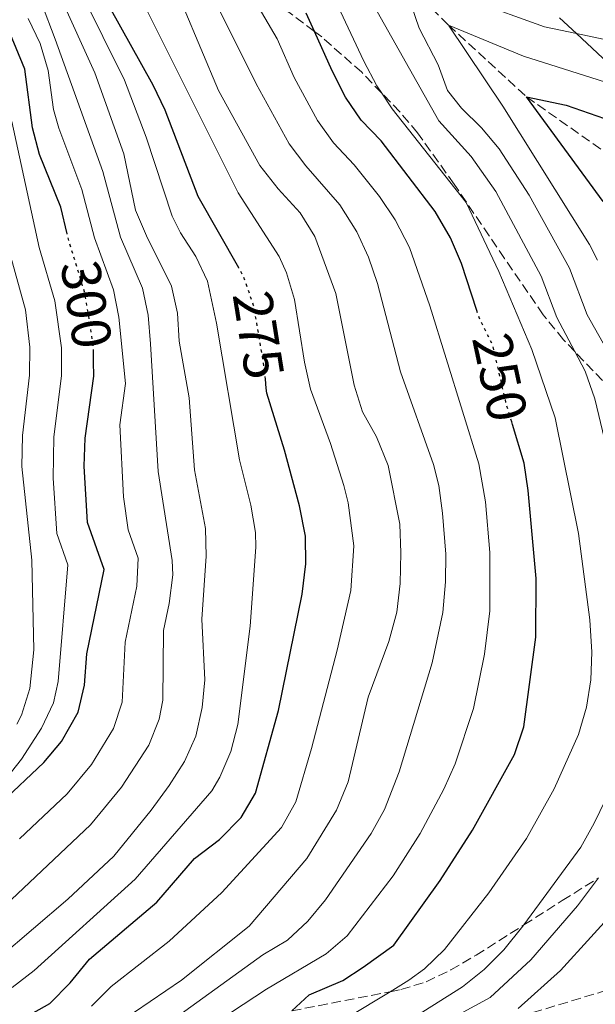
# Model space of a CAD drawing. Units: metres. Extents: x 630185 to 631605, y 4789830 to 4791749.
# Drawn here: x 630364 to 630468, y 4790909 to 4791086 of the extents above; entities that cross this region are included whole.
import ezdxf
from ezdxf.enums import TextEntityAlignment as Align

# ---------------------------------------------------------------- set-up
doc = ezdxf.new("R2010")
doc.units = ezdxf.units.M
doc.header["$MEASUREMENT"] = 0
doc.linetypes.add('DGN Style 3', pattern=[2.435890702152634, 1.739921930109024, -0.6959687720436097])
doc.linetypes.add('DGN Style 5', pattern=[1.217945351076317, 0.5219765790327072, -0.6959687720436097])
for name, color, linetype, lineweight in [('Barranco lineal', 142, 'DGN Style 3', 13), ('Cota de curva de nivel directora', 7, 'Continuous', 0), ('Curva de nivel directora', 30, 'Continuous', 30), ('Curva de nivel directora no vista', 30, 'DGN Style 5', 30), ('Curva de nivel intermedia', 30, 'Continuous', 0), ('Límite de Nación', 7, 'Continuous', 0), ('Zona arbolada', 92, 'DGN Style 3', 0)]:
    doc.layers.add(name, color=color, linetype=linetype, lineweight=lineweight)
doc.styles.add('Style-Arial', font='arial.ttf')

msp = doc.modelspace()

# ---------------------------------------------------------------- linework, layer by layer
at = {"layer": 'Barranco lineal', "color": 142, "linetype": 'DGN Style 3', "lineweight": 13}
for points in [[(630433.3099999997, 4791093.15, 235), (630441.5599999997, 4791085.060000001, 230), (630455.6100000005, 4791072.119999999, 225), (630472.5700000003, 4791060.16, 220), (630490.3700000001, 4791044.439999999, 215), (630505.8499999996, 4791026.75, 210), (630521.6500000004, 4791011.350000001, 205), (630539.8200000003, 4790995.720000001, 201.1399999999994)], [(630318.6299999999, 4790915.800000001, 301.6999999999971), (630321.6299999999, 4790915.850000001, 300), (630329.6799999997, 4790910.060000001, 295), (630336.5800000001, 4790908.08, 290), (630344, 4790905.24, 285), (630348.6500000004, 4790904.439999999, 280.0899999999965), (630353.4800000006, 4790903.619999999, 275), (630366.6600000003, 4790899.130000001, 270), (630370.7100000001, 4790898.850000001, 268), (630376.8300000001, 4790898.42, 265), (630388.6100000005, 4790899.890000001, 260), (630396.5199999996, 4790899.789999999, 255), (630405.6299999999, 4790901.27, 250), (630422.2999999998, 4790902.279999999, 245), (630429.7999999998, 4790904.039999999, 240), (630441.1399999997, 4790904.210000001, 235), (630452.0700000003, 4790905.630000001, 230), (630468.6399999997, 4790910.630000001, 225), (630480.5, 4790914.550000001, 220), (630494.2300000006, 4790921.52, 215), (630504.9900000002, 4790930.15, 211.9499999999971)]]:
    msp.add_polyline3d(points, dxfattribs=at)
at = {"layer": 'Curva de nivel directora', "color": 30, "linetype": 'Continuous', "lineweight": 30, "flags": 128}
for points, elevation in [([(630403.7699999993, 4791041.270000001), (630396.4400000002, 4791054.15), (630390.5100000001, 4791069.74), (630388.3299999987, 4791074.24), (630380.4999999988, 4791088.359999999)], 275), ([(630372.8399999988, 4791047.410000001), (630371.7399999991, 4791052.200000001), (630367.87, 4791061.7), (630366.6200000006, 4791066.54), (630365.2100000002, 4791077.080000001), (630361.3999999993, 4791086.400000001)], 300.0000000000001), ([(630446.649999999, 4791033.62), (630443.8799999995, 4791042.08), (630441.9299999983, 4791046.680000001), (630439.1399999987, 4791051.45), (630429.409999999, 4791064.199999999), (630425.8300000007, 4791067.940000001), (630423.0199999987, 4791072.080000001), (630420.5699999989, 4791076.79), (630417.3899999983, 4791083.920000001), (630415.9299999987, 4791087.199999999)], 250), ([(630469.4000000008, 4791053.250000002), (630455.61, 4791072.120000001), (630462.7699999991, 4791070.619999999), (630469.6600000003, 4791068.189999999)], 225), ([(630360.9000000008, 4790944.810000001), (630368.63, 4790952.120000001), (630371.8499999987, 4790955.930000001), (630374.8199999991, 4790961.190000001), (630375.9700000003, 4790966.060000001), (630376.3899999983, 4790971.730000002), (630379.5199999998, 4790986.910000001), (630376.5, 4790995.390000002), (630375.9399999991, 4791005.560000001), (630376.0799999998, 4791010.560000001), (630377.6299999988, 4791021.74), (630377.610000001, 4791024.390000001), (630377.5899999986, 4791026.050000002)], 300), ([(630355.4400000002, 4790904.510000002), (630365.3699999988, 4790906.240000002), (630369.740000001, 4790908.66), (630373.4099999988, 4790912.430000001), (630376.889999999, 4790916.640000002), (630388.979999999, 4790926.970000001), (630395.7800000008, 4790934.800000001), (630400.269999999, 4790938.27), (630404.1899999996, 4790942.210000002), (630406.7599999999, 4790946.590000001), (630410.9100000006, 4790961.52), (630415.1799999998, 4790982.49), (630415.8799999994, 4790987.91), (630415.79, 4790992.91), (630414.6999999993, 4790998.380000004), (630412.0300000005, 4791008.449999999), (630408.8299999997, 4791018.680000001), (630408.7299999992, 4791019.59), (630408.5599999992, 4791021.210000004)], 275), ([(630413.3, 4790907.350000001), (630416.4699999995, 4790910.220000003), (630422.489999999, 4790912.84), (630426.1900000004, 4790915.2), (630431.7299999992, 4790919.210000002), (630440.0700000008, 4790930.880000002), (630445.9000000001, 4790939.95), (630453.4399999996, 4790953.58), (630455.1200000005, 4790958.560000001), (630457.2799999996, 4790974.740000002), (630457.369999999, 4790985.300000002), (630455.9200000005, 4791001.16), (630455.1899999996, 4791006.109999999), (630453.0899999986, 4791013.060000001), (630452.9500000001, 4791013.53)], 250)]:
    msp.add_lwpolyline(points, dxfattribs=dict(at, elevation=elevation))
at = {"layer": 'Curva de nivel directora no vista', "color": 30, "linetype": 'DGN Style 5', "lineweight": 30, "flags": 128}
for points, elevation in [([(630377.5899999986, 4791026.050000002), (630377.5899999986, 4791026.74), (630376.8299999987, 4791032.02), (630375.9700000003, 4791036.960000002), (630374.0599999992, 4791043.250000001), (630372.9599999995, 4791046.860000002), (630372.8399999988, 4791047.410000001)], 300), ([(630408.5599999992, 4791021.210000004), (630408.2399999996, 4791024.220000001), (630406.4400000003, 4791034.529999999), (630405.0799999991, 4791038.45), (630404.6499999999, 4791039.720000002), (630403.7699999993, 4791041.270000001)], 275), ([(630452.9500000001, 4791013.53), (630451.989999999, 4791016.699999999), (630449.5500000003, 4791027.310000002), (630447.5000000006, 4791031.470000002), (630447.0599999981, 4791032.350000001), (630446.649999999, 4791033.62)], 250)]:
    msp.add_lwpolyline(points, dxfattribs=dict(at, elevation=elevation))
at = {"layer": 'Curva de nivel intermedia', "color": 30, "linetype": 'Continuous', "lineweight": 0, "flags": 128}
for points, elevation in [([(630371.4500000008, 4791098.769999999), (630383.180000001, 4791075.119999998), (630387.1100000005, 4791064.859999998), (630391.790000001, 4791050.599999999)], 280.0000000000002), ([(630433.3099999994, 4791093.149999999), (630436.28, 4791084.52), (630439.6799999997, 4791077.91), (630441.3600000006, 4791073.259999999), (630443.8900000007, 4791070.100000001), (630447.4800000006, 4791066.56), (630450.7100000003, 4791062.749999999), (630456.0800000015, 4791054.38), (630463.3300000001, 4791041.230000001), (630466.5199999998, 4791032.84), (630474.7100000017, 4791018.32)], 235), ([(630384.7300000022, 4791092.749999999), (630403.6599999998, 4791054.84), (630411.0600000004, 4791043.329999999), (630412.3700000002, 4791040.390000001), (630413.8400000011, 4791035.609999999), (630415.5900000011, 4791024.259999999), (630416.7100000009, 4791019.399999999), (630420.3099999997, 4791009.640000001), (630422.6900000002, 4791002.029999998), (630423.4600000011, 4790998.91)], 270.0000000000002), ([(630388.6700000007, 4790903.409999999), (630408.0899999999, 4790917.48), (630412.5700000013, 4790920.109999998), (630416.2300000006, 4790923.52), (630419.4199999999, 4790927.38), (630427.6000000008, 4790939.3), (630430.0300000004, 4790943.67), (630432.6900000003, 4790950.429999999), (630438.6000000001, 4790970.069999999), (630440.5200000001, 4790979.15), (630441.0000000007, 4790984.689999999), (630441.0499999998, 4790989.679999999), (630440.490000001, 4790997.090000001), (630439.8099999994, 4791002.06), (630438.8500000006, 4791005.820000002), (630432.9100000015, 4791022.52), (630428.7899999998, 4791038.48), (630427.1600000004, 4791043.2), (630425.0700000006, 4791047.76), (630421.9800000016, 4791052.65), (630415.8600000016, 4791059.67), (630412.8500000008, 4791063.660000001), (630406.9299999998, 4791074.439999999), (630398.0300000015, 4791092.340000001)], 260), ([(630400.3800000007, 4790905.759999999), (630408.7500000015, 4790911.25), (630419.5099999994, 4790917.609999999), (630423.2800000003, 4790920.890000001), (630431.5800000017, 4790931.720000001), (630436.4499999998, 4790939.349999999), (630440.7100000001, 4790947.3), (630442.7400000019, 4790951.859999999), (630446.0900000002, 4790961.84), (630448.0500000004, 4790971.63), (630448.9900000015, 4790979.460000002), (630449.0200000005, 4790989.980000001), (630448.2100000014, 4790999.119999997), (630447.02, 4791005.96), (630438.2200000001, 4791034.449999999), (630434.530000002, 4791044.939999999), (630431.9200000013, 4791049.949999998), (630429.140000001, 4791054.13), (630424.5600000009, 4791059.859999998), (630420.8500000006, 4791063.810000001), (630417.9300000013, 4791067.869999999), (630413.7500000016, 4791075.619999999), (630410.6600000004, 4791082.56), (630405.6400000001, 4791091.210000002)], 255.0000000000001), ([(630565.8600000001, 4791091.119999997), (630574.4000000008, 4791076.180000001), (630576.9900000013, 4791071.109999998), (630580.5800000011, 4791061.759999999), (630583.5600000005, 4791051.460000001), (630585.0500000013, 4791045.779999999), (630584.0099999999, 4791040.819999999), (630583.0599999998, 4791039.8), (630578.4599999998, 4791038.060000001), (630576.7099999997, 4791038.060000001), (630576.4100000003, 4791038.060000001), (630571.4700000006, 4791039.029999999), (630559.2599999997, 4791044.25), (630549.5800000012, 4791047.369999998), (630543.8400000014, 4791049.850000001), (630525.6100000013, 4791058.679999999), (630507.2300000014, 4791068.689999999), (630497.1999999998, 4791074.140000001), (630476.2100000015, 4791081.079999999), (630464.630000001, 4791083.529999999), (630458.8700000009, 4791084.75), (630445.8399999999, 4791089.430000001)], 235), ([(630371.6100000017, 4791090.279999999), (630377.8300000001, 4791076.439999999), (630383.0400000003, 4791061.84), (630385.1800000014, 4791051.67), (630387.1399999995, 4791047.060000001), (630391.6700000003, 4791037.989999999), (630392.7499999999, 4791033.099999999), (630393.0400000004, 4791028.060000001), (630394.8200000018, 4791017.830000001), (630395.8099999998, 4791004.890000002), (630397.7900000003, 4790994.320000002), (630397.9000000019, 4790989.320000002), (630397.1200000019, 4790977.98), (630397.6600000005, 4790967.029999999), (630397.1900000012, 4790962.05), (630396.0300000011, 4790956.859999999)], 285), ([(630427.3600000016, 4791089.890000001), (630439.8000000004, 4791067.81), (630445.6200000008, 4791061.359999998), (630450.1000000001, 4791055.06), (630458.2800000008, 4791039.8), (630461.0500000003, 4791032.34)], 240), ([(630357.2100000004, 4790922.199999998), (630377.030000002, 4790940.88), (630382.6300000012, 4790947.659999999), (630387.5900000011, 4790955.270000001), (630389.4300000007, 4790959.949999998), (630390.1100000001, 4790963.38), (630390.2100000007, 4790975.890000001), (630391.2300000021, 4790980.789999999), (630391.8600000002, 4790985.949999998), (630391.7700000008, 4790988.519999999), (630389.2300000016, 4791004.569999999), (630387.8900000006, 4791027.619999998), (630387.4400000012, 4791032.739999999), (630386.4400000023, 4791037.640000001), (630382.4700000002, 4791046.820000002), (630379.2699999994, 4791058.63), (630370.6999999997, 4791082.539999999), (630368.2099999997, 4791088.99)], 289.9999999999998), ([(630393.7500000012, 4791088.38), (630400.1200000015, 4791073.27), (630407.5800000003, 4791059.74), (630410.8800000015, 4791055.529999999), (630414.8400000001, 4791051.180000001), (630417.4800000021, 4791046.939999999), (630421.2500000006, 4791036.680000001), (630424.5900000001, 4791020.119999999), (630426.0499999997, 4791015.339999998), (630428.6, 4791010.83), (630430.690000002, 4791005.680000001), (630432.7700000008, 4790995.060000001), (630432.9400000006, 4790989.940000001), (630432.8199999998, 4790984.390000001), (630432.25, 4790979.229999999), (630430.8000000016, 4790973.939999999)], 265), ([(630423.3800000007, 4790906.179999999), (630431.0200000006, 4790910.800000001), (630434.4300000014, 4790912.859999999), (630437.2600000012, 4790914.909999999), (630440.850000001, 4790918.4), (630448.8300000007, 4790928.619999998), (630455.6299999999, 4790938.399999999), (630460.620000001, 4790947.390000002), (630464.9999999999, 4790957.17), (630466.4100000003, 4790962.09), (630467.1900000003, 4790967.039999999), (630467.3700000013, 4790972), (630467.0499999995, 4790977.84), (630464.9500000007, 4790993.409999999), (630460.7999999999, 4791014.279999999), (630456.6, 4791026.59), (630450.6299999999, 4791040.640000001), (630444.7600000004, 4791053.050000001), (630431.4100000019, 4791069.939999999), (630429.5200000008, 4791072.81), (630428.6600000003, 4791074.119999999), (630426.3200000002, 4791078.55), (630421.6399999995, 4791088.55)], 245.0000000000002), ([(630365.8400000005, 4791086.24), (630368.0100000009, 4791081.720000001), (630369.4200000013, 4791076.869999998), (630370.36, 4791069.84), (630371.3300000001, 4791066.49), (630375.5099999999, 4791055.42), (630377.7600000007, 4791046.689999999), (630381.2000000007, 4791037.300000002), (630382.1399999994, 4791032.38), (630383.3600000021, 4791020.439999999), (630382.3300000017, 4791012.989999999), (630383, 4791000.000000001), (630383.8300000015, 4790994.06), (630385.6500000008, 4790988.930000001), (630385.3899999994, 4790983.930000001), (630383.2999999995, 4790973.810000001), (630382.7600000009, 4790962.999999999), (630381.2000000007, 4790958.23), (630377.24, 4790951.789999997), (630372.8299999998, 4790946.499999999), (630364.2500000013, 4790938.359999998)], 295.0000000000002), ([(630468.3800000016, 4791042.67), (630466.9900000015, 4791045.489999998), (630451.3300000017, 4791070.440000001), (630441.5599999995, 4791085.060000001), (630455.0800000001, 4791079.430000001), (630474.610000001, 4791073.27)], 230.0000000000002), ([(630358.4900000012, 4790945.009999999), (630364.6300000013, 4790952.720000001), (630368.240000001, 4790958.300000001), (630370.36, 4790962.900000001), (630371.2100000017, 4790966.739999998), (630372.9900000008, 4790987.74), (630370.9800000014, 4790993.4), (630370.3300000011, 4791003.38), (630370.4500000017, 4791010.819999998), (630371.8500000008, 4791021.840000001), (630371.8399999997, 4791026.859999998), (630370.6500000006, 4791035.33), (630367.8299999998, 4791044.930000001), (630362.880000001, 4791067.680000001)], 305.0000000000002), ([(630391.790000001, 4791050.599999999), (630393.2599999994, 4791047.59), (630396.0300000011, 4791043.359999998), (630398.1600000013, 4791038.859999999), (630399.7400000015, 4791031.289999999), (630403.9200000013, 4791006.67), (630405.9199999995, 4790998.519999999), (630406.7900000013, 4790993.609999998), (630406.8600000006, 4790990.91), (630405.8400000012, 4790976.679999999), (630403.5800000015, 4790958.949999999), (630402.3200000009, 4790954.119999999), (630400.3700000017, 4790949.449999999), (630398.8899999999, 4790946.989999998), (630385.11, 4790931.119999999), (630366.9100000011, 4790914.61), (630362.9500000004, 4790911.560000001)], 280.0000000000002), ([(630362.4000000005, 4791044.369999999), (630365.3300000008, 4791033.710000002), (630366.0999999997, 4791026.98), (630366.0700000006, 4791021.939999999), (630364.8100000002, 4791011.08), (630364.6900000017, 4791005.460000001), (630366.4599999996, 4790988.579999999), (630366.8399999996, 4790972.409999999), (630366.14, 4790965.449999999), (630364.6200000001, 4790960.67), (630363.810000001, 4790959.060000001)], 310), ([(630461.0500000003, 4791032.34), (630464.3200000003, 4791026.199999999), (630466.1799999999, 4791022.689999999), (630467.9500000002, 4791017.660000001), (630474.1799999997, 4790991.63), (630477.1200000012, 4790976.09), (630477.4000000006, 4790970.979999999), (630476.4800000018, 4790960.519999999), (630474.8800000015, 4790955.779999999), (630467.8099999995, 4790941.210000001), (630465.3700000008, 4790936.850000001), (630455.1500000015, 4790922.849999999), (630454.9600000017, 4790922.599999999), (630451.5500000007, 4790918.359999998), (630447.9900000001, 4790914.829999999), (630444.0700000018, 4790911.710000001), (630435.8200000017, 4790906.429999999)], 240), ([(630423.4600000011, 4790998.91), (630424.5200000008, 4790991.149999999), (630423.9400000018, 4790983.13), (630421.5200000011, 4790972.380000001), (630416.900000001, 4790954.650000001), (630414.0600000002, 4790945.050000001), (630411.4500000017, 4790940.390000001), (630400.7000000004, 4790928.699999998), (630391.2200000009, 4790919.919999998), (630380.7900000016, 4790911.749999999), (630377.250000001, 4790908.220000001)], 270.0000000000002), ([(630430.8000000016, 4790973.939999999), (630427.1100000013, 4790963.9), (630423.4700000002, 4790948.63), (630421.3600000001, 4790943.509999999), (630416.0100000014, 4790934.829999999), (630405.6300000012, 4790922.609999999), (630393.4600000007, 4790912.869999999), (630384.9900000015, 4790907.130000001)], 265), ([(630396.0300000011, 4790956.859999999), (630393.9700000002, 4790952.310000001), (630391.2200000009, 4790947.979999999), (630388.0100000012, 4790943.52), (630381.240000001, 4790935.259999999), (630372.9999999999, 4790927.5), (630360.5300000019, 4790916.890000001)], 285), ([(630468.5899999995, 4790931.310000001), (630464.8099999998, 4790926.26), (630456.4000000011, 4790916.559999999), (630449.0800000008, 4790909.76), (630443.5199999998, 4790906.769999999)], 235), ([(630454.0800000011, 4790907.8), (630461.760000001, 4790914.640000002), (630472.670000001, 4790926.65)], 230.0000000000002)]:
    msp.add_lwpolyline(points, dxfattribs=dict(at, elevation=elevation))
at = {"layer": 'Límite de Nación', "color": 7, "linetype": 'Continuous', "lineweight": 0}
msp.add_polyline3d([(630461.5799999982, 4791086.390000001, 236.27), (630464.629999999, 4791083.529999999, 235), (630475.9899999984, 4791072.890000001, 230), (630488.75, 4791060.939999999, 225), (630506.129999999, 4791044.66, 220), (630521.8299999982, 4791029.949999999, 215), (630544.3900000006, 4791008.810000001, 210), (630547.3000000007, 4791006.09, 208.97), (630558, 4790996.07, 205), (630572.4600000009, 4790982.52, 200), (630575.0899999999, 4790980.050000001, 199.39), (630576.4400000013, 4790978.790000001, 199.16), (630579.6400000006, 4790975.790000001, 198.74), (630583.2800000012, 4790972.380000001, 195), (630592.120000001, 4790964.100000001, 190), (630599.8000000007, 4790956.9, 185), (630622.8599999994, 4790935.300000001, 180)], dxfattribs=at)
at = {"layer": 'Zona arbolada', "color": 92, "linetype": 'DGN Style 3', "lineweight": 0}
for points in [[(630469.3200000003, 4791020.970000001, 243.6399999999994), (630465.8899999997, 4791024.550000001, 242.9600000000064), (630464.3200000003, 4791026.199999999, 243.0500000000029), (630462.2699999996, 4791028.34, 243.179999999993), (630458.6200000001, 4791032.84, 244.0899999999965), (630451.6500000004, 4791043, 244.320000000007), (630448.8799999999, 4791047.08, 245.0800000000018), (630442.5700000003, 4791056.390000001, 249.0899999999965), (630435.9900000002, 4791065.630000001, 251.9400000000023), (630432.7800000003, 4791069.42, 253.2200000000012), (630429.5199999996, 4791072.810000001, 254.4700000000012), (630425.9299999997, 4791076.539999999, 255.8500000000058), (630418.7100000001, 4791082.930000001, 258.6499999999942), (630417.3899999997, 4791083.92, 259.1900000000023), (630411.3499999996, 4791088.449999999, 261.679999999993)], [(630469.3200000003, 4791020.970000001, 243.6399999999994), (630465.8899999997, 4791024.550000001, 242.9600000000064), (630464.3200000003, 4791026.199999999, 243.0500000000029), (630462.2699999996, 4791028.34, 243.179999999993), (630458.6200000001, 4791032.84, 244.0899999999965), (630451.6500000004, 4791043, 244.320000000007), (630448.8799999999, 4791047.08, 245.0800000000018), (630442.5700000003, 4791056.390000001, 249.0899999999965), (630435.9900000002, 4791065.630000001, 251.9400000000023), (630432.7800000003, 4791069.42, 253.2200000000012), (630429.5199999996, 4791072.810000001, 254.4700000000012), (630425.9299999997, 4791076.539999999, 255.8500000000058), (630418.7100000001, 4791082.930000001, 258.6499999999942), (630417.3899999997, 4791083.92, 259.1900000000023), (630411.3499999996, 4791088.449999999, 261.679999999993)], [(630413.2999999998, 4790907.350000001, 256.5500000000029), (630431.0199999996, 4790910.800000001, 249.8300000000018), (630432.9900000002, 4790911.189999999, 249.0899999999965), (630437.54, 4790912.600000001, 247.820000000007), (630442, 4790914.730000001, 246.7100000000064), (630446.5300000003, 4790917.369999999, 245.4499999999971), (630455.1500000004, 4790922.850000001, 242.679999999993), (630462.0599999997, 4790927.24, 240.4600000000064), (630468.5899999999, 4790931.310000001, 239.1300000000047)], [(630413.2999999998, 4790907.350000001, 256.5500000000029), (630431.0199999996, 4790910.800000001, 249.8300000000018), (630432.9900000002, 4790911.189999999, 249.0899999999965), (630437.54, 4790912.600000001, 247.820000000007), (630442, 4790914.730000001, 246.7100000000064), (630446.5300000003, 4790917.369999999, 245.4499999999971), (630455.1500000004, 4790922.850000001, 242.679999999993), (630462.0599999997, 4790927.24, 240.4600000000064), (630468.5899999999, 4790931.310000001, 239.1300000000047)]]:
    msp.add_polyline3d(points, dxfattribs=at)

# ---------------------------------------------------------------- texts
at = {"layer": 'Cota de curva de nivel directora', "color": 7, "linetype": 'Continuous', "lineweight": 0, "style": 'Style-Arial'}
for s, rotation, p in [('300', 279, (630376.3309398397, 4791034.693271144, 300)), ('275', 279, (630407.337199605, 4791029.173748555, 275)), ('250', 282, (630450.8420848018, 4791021.55065925, 250))]:
    msp.add_text(s, height=7.000000000000002, rotation=rotation, dxfattribs=at).set_placement(p, align=Align.MIDDLE_CENTER)

doc.saveas('drawing.dxf')
